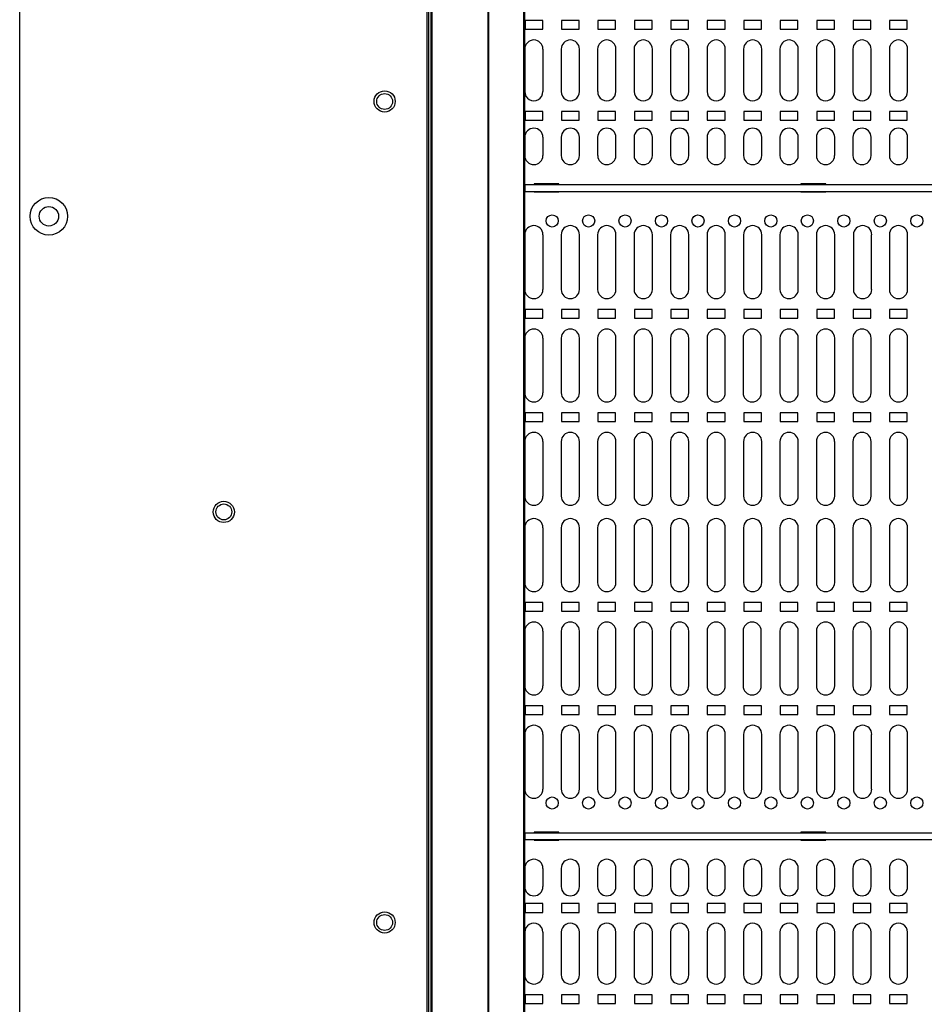
# Model space of a CAD drawing. Units: inches. Extents: x 0.3 to 33.8, y 0.2 to 21.7.
# Drawn here: x 8 to 8.9, y 11 to 12 of the extents above; entities that cross this region are included whole.
import ezdxf

# ---------------------------------------------------------------- set-up
doc = ezdxf.new("R2010")
doc.units = ezdxf.units.IN
doc.header["$MEASUREMENT"] = 0
doc.layers.add('BORDERS', color=7, linetype='Continuous')
doc.styles.add('SLDTEXTSTYLE0', font='TXT', dxfattribs={"width": 0.75})
doc.dimstyles.new('SLDDIMSTYLE0', dxfattribs={"dimtxt": 0.137795, "dimasz": 0.14, "dimexe": 0, "dimexo": 0.0625, "dimgap": 0.034449, "dimtad": 1, "dimlfac": 10, "dimrnd": 1e-09, "dimzin": 12, "dimdsep": 46, "dimtxsty": 'SLDTEXTSTYLE0', "dimblk1": 'CLOSED', "dimblk2": 'CLOSED', "dimsah": 1, "dimcen": 0.09, "dimadec": 0, "dimazin": 3, "dimtfac": 1, "dimtofl": 0, "dimtmove": 0, "dimatfit": 3, "dimldrblk": 'CLOSED', "dimfxl": 0, "dimfrac": 2, "dimtolj": 1, "dimtzin": 12, "dimarcsym": 0})

# ---------------------------------------------------------------- blocks, each defined once
blk = doc.blocks.new('_Closed')
at = {"color": 0, "linetype": 'ByBlock', "lineweight": -2}
for p, q in [((-1, 0.166667), (0, 0)), ((-1, 0.166667), (-1, -0.166667)), ((0, 0), (-1, -0.166667)), ((0, 0), (-1, 0))]:
    blk.add_line(p, q, dxfattribs=at)
blk = doc.blocks.new('_D_3')
at = {"layer": 'BORDERS'}
for p, q in [((8.9892, 15.2034), (8.9472, 15.2034)), ((8.9472, 15.2034), (8.9472, 14.9846)), ((9.2947, 15.2034), (9.3366, 15.2034)), ((9.3366, 15.2034), (9.3366, 14.9846)), ((8.9472, 14.9846), (8.9892, 14.9846)), ((9.3366, 14.9846), (9.2947, 14.9846)), ((8.402, 8.4622), (8.402, 14.8178)), ((9.9355, 8.4622), (9.9355, 14.8178)), ((8.402, 14.7785), (9.9355, 14.7785))]:
    blk.add_line(p, q, dxfattribs=at)
at = {"layer": 'BORDERS', "xscale": 0.14, "yscale": 0.14, "rotation": 180.0000000000004}
blk.add_blockref('_Closed', (8.402, 14.7785, -0.6001), dxfattribs=at)
at = {"layer": 'BORDERS', "xscale": 0.14, "yscale": 0.14}
blk.add_blockref('_Closed', (9.9355, 14.7785, -0.6001), dxfattribs=at)
at = {"layer": 'BORDERS', "char_height": 0.1378, "attachment_point": 1, "style": 'SLDTEXTSTYLE0'}
for s, insert in [('390', (8.9892, 15.1623)), ('15.34', (8.9128, 14.9561))]:
    blk.add_mtext(s, dxfattribs=dict(at, insert=insert))

msp = doc.modelspace()

# ---------------------------------------------------------------- linework, layer by layer
at = {"color": 7, "linetype": 'Continuous', "lineweight": 25}
for p, q in [((7.9812, 8.1208), (7.9812, 14.5908)), ((8.4, 14.5908), (8.4, 8.1208)), ((8.404, 14.5867), (8.404, 8.4267)), ((8.405, 14.5857), (8.405, 8.4277)), ((8.4626, 14.5281), (8.4626, 8.4854)), ((8.4633, 14.5274), (8.4633, 8.4861)), ((8.4992, 14.4916), (8.4992, 8.5219)), ((8.5005, 14.4902), (8.5005, 8.5233)), ((8.5191, 12.0122), (8.5009, 12.0122)), ((8.5009, 12.0122), (8.5009, 12.0032)), ((8.5191, 12.0032), (8.5191, 12.0122)), ((8.5566, 12.0122), (8.5384, 12.0122)), ((8.5384, 12.0122), (8.5384, 12.0032)), ((8.5566, 12.0032), (8.5566, 12.0122)), ((8.5941, 12.0122), (8.5759, 12.0122)), ((8.5759, 12.0122), (8.5759, 12.0032)), ((8.5941, 12.0032), (8.5941, 12.0122)), ((8.6134, 12.0122), (8.6134, 12.0032)), ((8.6316, 12.0122), (8.6134, 12.0122)), ((8.6316, 12.0032), (8.6316, 12.0122)), ((8.6509, 12.0122), (8.6509, 12.0032)), ((8.6691, 12.0122), (8.6509, 12.0122)), ((8.6691, 12.0032), (8.6691, 12.0122)), ((8.7066, 12.0122), (8.6884, 12.0122)), ((8.6884, 12.0122), (8.6884, 12.0032)), ((8.7066, 12.0032), (8.7066, 12.0122)), ((8.7259, 12.0122), (8.7259, 12.0032)), ((8.7441, 12.0122), (8.7259, 12.0122)), ((8.7441, 12.0032), (8.7441, 12.0122)), ((8.7634, 12.0122), (8.7634, 12.0032)), ((8.7816, 12.0122), (8.7634, 12.0122)), ((8.7816, 12.0032), (8.7816, 12.0122)), ((8.8191, 12.0122), (8.8009, 12.0122)), ((8.8009, 12.0122), (8.8009, 12.0032)), ((8.8191, 12.0032), (8.8191, 12.0122)), ((8.8566, 12.0122), (8.8384, 12.0122)), ((8.8384, 12.0122), (8.8384, 12.0032)), ((8.8566, 12.0032), (8.8566, 12.0122)), ((8.8941, 12.0122), (8.8759, 12.0122)), ((8.8759, 12.0122), (8.8759, 12.0032)), ((8.8941, 12.0032), (8.8941, 12.0122)), ((8.5009, 12.0032), (8.5191, 12.0032)), ((8.5384, 12.0032), (8.5566, 12.0032)), ((8.5759, 12.0032), (8.5941, 12.0032)), ((8.6134, 12.0032), (8.6316, 12.0032)), ((8.6509, 12.0032), (8.6691, 12.0032)), ((8.6884, 12.0032), (8.7066, 12.0032)), ((8.7259, 12.0032), (8.7441, 12.0032)), ((8.7634, 12.0032), (8.7816, 12.0032)), ((8.8009, 12.0032), (8.8191, 12.0032)), ((8.8384, 12.0032), (8.8566, 12.0032)), ((8.8759, 12.0032), (8.8941, 12.0032)), ((8.5006, 11.9827), (8.5006, 11.939)), ((8.5194, 11.939), (8.5194, 11.9827)), ((8.5381, 11.9827), (8.5381, 11.939)), ((8.5569, 11.939), (8.5569, 11.9827)), ((8.5756, 11.9827), (8.5756, 11.939)), ((8.5944, 11.939), (8.5944, 11.9827)), ((8.6131, 11.9827), (8.6131, 11.939)), ((8.6319, 11.939), (8.6319, 11.9827)), ((8.6506, 11.9827), (8.6506, 11.939)), ((8.6694, 11.939), (8.6694, 11.9827)), ((8.6881, 11.9827), (8.6881, 11.939)), ((8.7069, 11.939), (8.7069, 11.9827)), ((8.7256, 11.9827), (8.7256, 11.939)), ((8.7444, 11.939), (8.7444, 11.9827)), ((8.7631, 11.9827), (8.7631, 11.939)), ((8.7819, 11.939), (8.7819, 11.9827)), ((8.8006, 11.9827), (8.8006, 11.939)), ((8.8194, 11.939), (8.8194, 11.9827)), ((8.8381, 11.9827), (8.8381, 11.939)), ((8.8569, 11.939), (8.8569, 11.9827)), ((8.8756, 11.9827), (8.8756, 11.939)), ((8.8944, 11.939), (8.8944, 11.9827)), ((8.5009, 11.9185), (8.5009, 11.9095)), ((8.5191, 11.9185), (8.5009, 11.9185)), ((8.5191, 11.9095), (8.5191, 11.9185)), ((8.5566, 11.9185), (8.5384, 11.9185)), ((8.5384, 11.9185), (8.5384, 11.9095)), ((8.5566, 11.9095), (8.5566, 11.9185)), ((8.5759, 11.9185), (8.5759, 11.9095)), ((8.5941, 11.9185), (8.5759, 11.9185)), ((8.5941, 11.9095), (8.5941, 11.9185)), ((8.6316, 11.9185), (8.6134, 11.9185)), ((8.6134, 11.9185), (8.6134, 11.9095)), ((8.6316, 11.9095), (8.6316, 11.9185)), ((8.6509, 11.9185), (8.6509, 11.9095)), ((8.6691, 11.9185), (8.6509, 11.9185)), ((8.6691, 11.9095), (8.6691, 11.9185)), ((8.6884, 11.9185), (8.6884, 11.9095)), ((8.7066, 11.9185), (8.6884, 11.9185)), ((8.7066, 11.9095), (8.7066, 11.9185)), ((8.7259, 11.9185), (8.7259, 11.9095)), ((8.7441, 11.9185), (8.7259, 11.9185)), ((8.7441, 11.9095), (8.7441, 11.9185)), ((8.7634, 11.9185), (8.7634, 11.9095)), ((8.7816, 11.9185), (8.7634, 11.9185)), ((8.7816, 11.9095), (8.7816, 11.9185)), ((8.8191, 11.9185), (8.8009, 11.9185)), ((8.8009, 11.9185), (8.8009, 11.9095)), ((8.8191, 11.9095), (8.8191, 11.9185)), ((8.8384, 11.9185), (8.8384, 11.9095)), ((8.8566, 11.9185), (8.8384, 11.9185)), ((8.8566, 11.9095), (8.8566, 11.9185)), ((8.8941, 11.9185), (8.8759, 11.9185)), ((8.8759, 11.9185), (8.8759, 11.9095)), ((8.8941, 11.9095), (8.8941, 11.9185)), ((8.5009, 11.9095), (8.5191, 11.9095)), ((8.5384, 11.9095), (8.5566, 11.9095)), ((8.5759, 11.9095), (8.5941, 11.9095)), ((8.6134, 11.9095), (8.6316, 11.9095)), ((8.6509, 11.9095), (8.6691, 11.9095)), ((8.6884, 11.9095), (8.7066, 11.9095)), ((8.7259, 11.9095), (8.7441, 11.9095)), ((8.7634, 11.9095), (8.7816, 11.9095)), ((8.8009, 11.9095), (8.8191, 11.9095)), ((8.8384, 11.9095), (8.8566, 11.9095)), ((8.8759, 11.9095), (8.8941, 11.9095)), ((8.5006, 11.892), (8.5006, 11.8733)), ((8.5194, 11.8733), (8.5194, 11.892)), ((8.5381, 11.892), (8.5381, 11.8733)), ((8.5569, 11.8733), (8.5569, 11.892)), ((8.5756, 11.892), (8.5756, 11.8733)), ((8.5944, 11.8733), (8.5944, 11.892)), ((8.6131, 11.892), (8.6131, 11.8733)), ((8.6319, 11.8733), (8.6319, 11.892)), ((8.6506, 11.892), (8.6506, 11.8733)), ((8.6694, 11.8733), (8.6694, 11.892)), ((8.6881, 11.892), (8.6881, 11.8733)), ((8.7069, 11.8733), (8.7069, 11.892)), ((8.7256, 11.892), (8.7256, 11.8733)), ((8.7444, 11.8733), (8.7444, 11.892)), ((8.7631, 11.892), (8.7631, 11.8733)), ((8.7819, 11.8733), (8.7819, 11.892)), ((8.8006, 11.892), (8.8006, 11.8733)), ((8.8194, 11.8733), (8.8194, 11.892)), ((8.8381, 11.892), (8.8381, 11.8733)), ((8.8569, 11.8733), (8.8569, 11.892)), ((8.8756, 11.892), (8.8756, 11.8733)), ((8.8944, 11.8733), (8.8944, 11.892)), ((8.5009, 11.8364), (8.5009, 11.8434)), ((8.5009, 11.8434), (9.8366, 11.8434)), ((8.5009, 11.8364), (9.8366, 11.8364)), ((8.5357, 11.844), (8.5102, 11.844)), ((8.5102, 11.844), (8.5102, 11.8434)), ((8.5102, 11.8364), (8.5102, 11.8358)), ((8.5357, 11.8434), (8.5357, 11.844)), ((8.5357, 11.8358), (8.5357, 11.8364)), ((8.8102, 11.844), (8.7847, 11.844)), ((8.7847, 11.844), (8.7847, 11.8434)), ((8.7847, 11.8364), (8.7847, 11.8358)), ((8.8102, 11.8434), (8.8102, 11.844)), ((8.8102, 11.8358), (8.8102, 11.8364)), ((8.5102, 11.8358), (8.5357, 11.8358)), ((8.7847, 11.8358), (8.8102, 11.8358)), ((8.5006, 11.7918), (8.5006, 11.7355)), ((8.5194, 11.7355), (8.5194, 11.7918)), ((8.5381, 11.7918), (8.5381, 11.7355)), ((8.5569, 11.7355), (8.5569, 11.7918)), ((8.5756, 11.7918), (8.5756, 11.7355)), ((8.5944, 11.7355), (8.5944, 11.7918)), ((8.6131, 11.7918), (8.6131, 11.7355)), ((8.6319, 11.7355), (8.6319, 11.7918)), ((8.6506, 11.7918), (8.6506, 11.7355)), ((8.6694, 11.7355), (8.6694, 11.7918)), ((8.6881, 11.7918), (8.6881, 11.7355)), ((8.7069, 11.7355), (8.7069, 11.7918)), ((8.7256, 11.7918), (8.7256, 11.7355)), ((8.7444, 11.7355), (8.7444, 11.7918)), ((8.7631, 11.7918), (8.7631, 11.7355)), ((8.7819, 11.7355), (8.7819, 11.7918)), ((8.8006, 11.7918), (8.8006, 11.7355)), ((8.8194, 11.7355), (8.8194, 11.7918)), ((8.8387, 11.7918), (8.8387, 11.7355)), ((8.8574, 11.7355), (8.8574, 11.7918)), ((8.8756, 11.7918), (8.8756, 11.7355)), ((8.8944, 11.7355), (8.8944, 11.7918)), ((8.5191, 11.715), (8.5009, 11.715)), ((8.5009, 11.715), (8.5009, 11.706)), ((8.5191, 11.706), (8.5191, 11.715)), ((8.5566, 11.715), (8.5384, 11.715)), ((8.5384, 11.715), (8.5384, 11.706)), ((8.5566, 11.706), (8.5566, 11.715)), ((8.5759, 11.715), (8.5759, 11.706)), ((8.5941, 11.715), (8.5759, 11.715)), ((8.5941, 11.706), (8.5941, 11.715)), ((8.6316, 11.715), (8.6134, 11.715)), ((8.6134, 11.715), (8.6134, 11.706)), ((8.6316, 11.706), (8.6316, 11.715)), ((8.6691, 11.715), (8.6509, 11.715)), ((8.6509, 11.715), (8.6509, 11.706)), ((8.6691, 11.706), (8.6691, 11.715)), ((8.6884, 11.715), (8.6884, 11.706)), ((8.7066, 11.715), (8.6884, 11.715)), ((8.7066, 11.706), (8.7066, 11.715)), ((8.7441, 11.715), (8.7259, 11.715)), ((8.7259, 11.715), (8.7259, 11.706)), ((8.7441, 11.706), (8.7441, 11.715)), ((8.7816, 11.715), (8.7634, 11.715)), ((8.7634, 11.715), (8.7634, 11.706)), ((8.7816, 11.706), (8.7816, 11.715)), ((8.8009, 11.715), (8.8009, 11.706)), ((8.8191, 11.715), (8.8009, 11.715)), ((8.8191, 11.706), (8.8191, 11.715)), ((8.8566, 11.715), (8.8384, 11.715)), ((8.8384, 11.715), (8.8384, 11.706)), ((8.8566, 11.706), (8.8566, 11.715)), ((8.8941, 11.715), (8.8759, 11.715)), ((8.8759, 11.715), (8.8759, 11.706)), ((8.8941, 11.706), (8.8941, 11.715)), ((8.5009, 11.706), (8.5191, 11.706)), ((8.5384, 11.706), (8.5566, 11.706)), ((8.5759, 11.706), (8.5941, 11.706)), ((8.6134, 11.706), (8.6316, 11.706)), ((8.6509, 11.706), (8.6691, 11.706)), ((8.6884, 11.706), (8.7066, 11.706)), ((8.7259, 11.706), (8.7441, 11.706)), ((8.7634, 11.706), (8.7816, 11.706)), ((8.8009, 11.706), (8.8191, 11.706)), ((8.8384, 11.706), (8.8566, 11.706)), ((8.8759, 11.706), (8.8941, 11.706)), ((8.5006, 11.6855), (8.5006, 11.6293)), ((8.5194, 11.6293), (8.5194, 11.6855)), ((8.5381, 11.6855), (8.5381, 11.6293)), ((8.5569, 11.6293), (8.5569, 11.6855)), ((8.5756, 11.6855), (8.5756, 11.6293)), ((8.5944, 11.6293), (8.5944, 11.6855)), ((8.6131, 11.6855), (8.6131, 11.6293)), ((8.6319, 11.6293), (8.6319, 11.6855)), ((8.6506, 11.6855), (8.6506, 11.6293)), ((8.6694, 11.6293), (8.6694, 11.6855)), ((8.6881, 11.6855), (8.6881, 11.6293)), ((8.7069, 11.6293), (8.7069, 11.6855)), ((8.7251, 11.6855), (8.7251, 11.6293)), ((8.7438, 11.6293), (8.7438, 11.6855)), ((8.7631, 11.6855), (8.7631, 11.6293)), ((8.7819, 11.6293), (8.7819, 11.6855)), ((8.8006, 11.6855), (8.8006, 11.6293)), ((8.8194, 11.6293), (8.8194, 11.6855)), ((8.8381, 11.6855), (8.8381, 11.6293)), ((8.8569, 11.6293), (8.8569, 11.6855)), ((8.8756, 11.6855), (8.8756, 11.6293)), ((8.8944, 11.6293), (8.8944, 11.6855)), ((8.5191, 11.6087), (8.5009, 11.6087)), ((8.5009, 11.6087), (8.5009, 11.5997)), ((8.5191, 11.5997), (8.5191, 11.6087)), ((8.5566, 11.6087), (8.5384, 11.6087)), ((8.5384, 11.6087), (8.5384, 11.5997)), ((8.5566, 11.5997), (8.5566, 11.6087)), ((8.5941, 11.6087), (8.5759, 11.6087)), ((8.5759, 11.6087), (8.5759, 11.5997)), ((8.5941, 11.5997), (8.5941, 11.6087)), ((8.6316, 11.6087), (8.6134, 11.6087)), ((8.6134, 11.6087), (8.6134, 11.5997)), ((8.6316, 11.5997), (8.6316, 11.6087)), ((8.6691, 11.6087), (8.6509, 11.6087)), ((8.6509, 11.6087), (8.6509, 11.5997)), ((8.6691, 11.5997), (8.6691, 11.6087)), ((8.7066, 11.6087), (8.6884, 11.6087)), ((8.6884, 11.6087), (8.6884, 11.5997)), ((8.7066, 11.5997), (8.7066, 11.6087)), ((8.7441, 11.6087), (8.7259, 11.6087)), ((8.7259, 11.6087), (8.7259, 11.5997)), ((8.7441, 11.5997), (8.7441, 11.6087)), ((8.7816, 11.6087), (8.7634, 11.6087)), ((8.7634, 11.6087), (8.7634, 11.5997)), ((8.7816, 11.5997), (8.7816, 11.6087)), ((8.8191, 11.6087), (8.8009, 11.6087)), ((8.8009, 11.6087), (8.8009, 11.5997)), ((8.8191, 11.5997), (8.8191, 11.6087)), ((8.8566, 11.6087), (8.8384, 11.6087)), ((8.8384, 11.6087), (8.8384, 11.5997)), ((8.8566, 11.5997), (8.8566, 11.6087)), ((8.8941, 11.6087), (8.8759, 11.6087)), ((8.8759, 11.6087), (8.8759, 11.5997)), ((8.8941, 11.5997), (8.8941, 11.6087)), ((8.5009, 11.5997), (8.5191, 11.5997)), ((8.5384, 11.5997), (8.5566, 11.5997)), ((8.5759, 11.5997), (8.5941, 11.5997)), ((8.6134, 11.5997), (8.6316, 11.5997)), ((8.6509, 11.5997), (8.6691, 11.5997)), ((8.6884, 11.5997), (8.7066, 11.5997)), ((8.7259, 11.5997), (8.7441, 11.5997)), ((8.7634, 11.5997), (8.7816, 11.5997)), ((8.8009, 11.5997), (8.8191, 11.5997)), ((8.8384, 11.5997), (8.8566, 11.5997)), ((8.8759, 11.5997), (8.8941, 11.5997)), ((8.5006, 11.5792), (8.5006, 11.523)), ((8.5194, 11.523), (8.5194, 11.5792)), ((8.5381, 11.5792), (8.5381, 11.523)), ((8.5569, 11.523), (8.5569, 11.5792)), ((8.5756, 11.5792), (8.5756, 11.523)), ((8.5944, 11.523), (8.5944, 11.5792)), ((8.6131, 11.5792), (8.6131, 11.523)), ((8.6319, 11.523), (8.6319, 11.5792)), ((8.6506, 11.5792), (8.6506, 11.523)), ((8.6694, 11.523), (8.6694, 11.5792)), ((8.6881, 11.5792), (8.6881, 11.523)), ((8.7069, 11.523), (8.7069, 11.5792)), ((8.7256, 11.5792), (8.7256, 11.523)), ((8.7444, 11.523), (8.7444, 11.5792)), ((8.7631, 11.5792), (8.7631, 11.523)), ((8.7819, 11.523), (8.7819, 11.5792)), ((8.8006, 11.5792), (8.8006, 11.523)), ((8.8194, 11.523), (8.8194, 11.5792)), ((8.8381, 11.5792), (8.8381, 11.523)), ((8.8569, 11.523), (8.8569, 11.5792)), ((8.8756, 11.5792), (8.8756, 11.523)), ((8.8944, 11.523), (8.8944, 11.5792)), ((8.5006, 11.4905), (8.5006, 11.4342)), ((8.5194, 11.4342), (8.5194, 11.4905)), ((8.5381, 11.4905), (8.5381, 11.4342)), ((8.5569, 11.4342), (8.5569, 11.4905)), ((8.5756, 11.4905), (8.5756, 11.4342)), ((8.5944, 11.4342), (8.5944, 11.4905)), ((8.6131, 11.4905), (8.6131, 11.4342)), ((8.6319, 11.4342), (8.6319, 11.4905)), ((8.6506, 11.4905), (8.6506, 11.4342)), ((8.6694, 11.4342), (8.6694, 11.4905)), ((8.6881, 11.4905), (8.6881, 11.4342)), ((8.7069, 11.4342), (8.7069, 11.4905)), ((8.7256, 11.4905), (8.7256, 11.4342)), ((8.7444, 11.4342), (8.7444, 11.4905)), ((8.7631, 11.4905), (8.7631, 11.4342)), ((8.7819, 11.4342), (8.7819, 11.4905)), ((8.8006, 11.4905), (8.8006, 11.4342)), ((8.8194, 11.4342), (8.8194, 11.4905)), ((8.8381, 11.4905), (8.8381, 11.4342)), ((8.8569, 11.4342), (8.8569, 11.4905)), ((8.8756, 11.4905), (8.8756, 11.4342)), ((8.8944, 11.4342), (8.8944, 11.4905)), ((8.5191, 11.4137), (8.5009, 11.4137)), ((8.5009, 11.4137), (8.5009, 11.4047)), ((8.5191, 11.4047), (8.5191, 11.4137)), ((8.5566, 11.4137), (8.5384, 11.4137)), ((8.5384, 11.4137), (8.5384, 11.4047)), ((8.5566, 11.4047), (8.5566, 11.4137)), ((8.5759, 11.4137), (8.5759, 11.4047)), ((8.5941, 11.4137), (8.5759, 11.4137)), ((8.5941, 11.4047), (8.5941, 11.4137)), ((8.6316, 11.4137), (8.6134, 11.4137)), ((8.6134, 11.4137), (8.6134, 11.4047)), ((8.6316, 11.4047), (8.6316, 11.4137)), ((8.6691, 11.4137), (8.6509, 11.4137)), ((8.6509, 11.4137), (8.6509, 11.4047)), ((8.6691, 11.4047), (8.6691, 11.4137)), ((8.6884, 11.4137), (8.6884, 11.4047)), ((8.7066, 11.4137), (8.6884, 11.4137)), ((8.7066, 11.4047), (8.7066, 11.4137)), ((8.7441, 11.4137), (8.7259, 11.4137)), ((8.7259, 11.4137), (8.7259, 11.4047)), ((8.7441, 11.4047), (8.7441, 11.4137)), ((8.7816, 11.4137), (8.7634, 11.4137)), ((8.7634, 11.4137), (8.7634, 11.4047)), ((8.7816, 11.4047), (8.7816, 11.4137)), ((8.8009, 11.4137), (8.8009, 11.4047)), ((8.8191, 11.4137), (8.8009, 11.4137)), ((8.8191, 11.4047), (8.8191, 11.4137)), ((8.8566, 11.4137), (8.8384, 11.4137)), ((8.8384, 11.4137), (8.8384, 11.4047)), ((8.8566, 11.4047), (8.8566, 11.4137)), ((8.8941, 11.4137), (8.8759, 11.4137)), ((8.8759, 11.4137), (8.8759, 11.4047)), ((8.8941, 11.4047), (8.8941, 11.4137)), ((8.5009, 11.4047), (8.5191, 11.4047)), ((8.5384, 11.4047), (8.5566, 11.4047)), ((8.5759, 11.4047), (8.5941, 11.4047)), ((8.6134, 11.4047), (8.6316, 11.4047)), ((8.6509, 11.4047), (8.6691, 11.4047)), ((8.6884, 11.4047), (8.7066, 11.4047)), ((8.7259, 11.4047), (8.7441, 11.4047)), ((8.7634, 11.4047), (8.7816, 11.4047)), ((8.8009, 11.4047), (8.8191, 11.4047)), ((8.8384, 11.4047), (8.8566, 11.4047)), ((8.8759, 11.4047), (8.8941, 11.4047)), ((8.5006, 11.3842), (8.5006, 11.328)), ((8.5194, 11.328), (8.5194, 11.3842)), ((8.5381, 11.3842), (8.5381, 11.328)), ((8.5569, 11.328), (8.5569, 11.3842)), ((8.5756, 11.3842), (8.5756, 11.328)), ((8.5944, 11.328), (8.5944, 11.3842)), ((8.6131, 11.3842), (8.6131, 11.328)), ((8.6319, 11.328), (8.6319, 11.3842)), ((8.6506, 11.3842), (8.6506, 11.328)), ((8.6694, 11.328), (8.6694, 11.3842)), ((8.6881, 11.3842), (8.6881, 11.328)), ((8.7069, 11.328), (8.7069, 11.3842)), ((8.7251, 11.3842), (8.7251, 11.328)), ((8.7438, 11.328), (8.7438, 11.3842)), ((8.7631, 11.3842), (8.7631, 11.328)), ((8.7819, 11.328), (8.7819, 11.3842)), ((8.8006, 11.3842), (8.8006, 11.328)), ((8.8194, 11.328), (8.8194, 11.3842)), ((8.8381, 11.3842), (8.8381, 11.328)), ((8.8569, 11.328), (8.8569, 11.3842)), ((8.8756, 11.3842), (8.8756, 11.328)), ((8.8944, 11.328), (8.8944, 11.3842)), ((8.5191, 11.3075), (8.5009, 11.3075)), ((8.5009, 11.3075), (8.5009, 11.2985)), ((8.5191, 11.2985), (8.5191, 11.3075)), ((8.5566, 11.3075), (8.5384, 11.3075)), ((8.5384, 11.3075), (8.5384, 11.2985)), ((8.5566, 11.2985), (8.5566, 11.3075)), ((8.5759, 11.3075), (8.5759, 11.2985)), ((8.5941, 11.3075), (8.5759, 11.3075)), ((8.5941, 11.2985), (8.5941, 11.3075)), ((8.6316, 11.3075), (8.6134, 11.3075)), ((8.6134, 11.3075), (8.6134, 11.2985)), ((8.6316, 11.2985), (8.6316, 11.3075)), ((8.6691, 11.3075), (8.6509, 11.3075)), ((8.6509, 11.3075), (8.6509, 11.2985)), ((8.6691, 11.2985), (8.6691, 11.3075)), ((8.6884, 11.3075), (8.6884, 11.2985)), ((8.7066, 11.3075), (8.6884, 11.3075)), ((8.7066, 11.2985), (8.7066, 11.3075)), ((8.7441, 11.3075), (8.7259, 11.3075)), ((8.7259, 11.3075), (8.7259, 11.2985)), ((8.7441, 11.2985), (8.7441, 11.3075)), ((8.7816, 11.3075), (8.7634, 11.3075)), ((8.7634, 11.3075), (8.7634, 11.2985)), ((8.7816, 11.2985), (8.7816, 11.3075)), ((8.8009, 11.3075), (8.8009, 11.2985)), ((8.8191, 11.3075), (8.8009, 11.3075)), ((8.8191, 11.2985), (8.8191, 11.3075)), ((8.8566, 11.3075), (8.8384, 11.3075)), ((8.8384, 11.3075), (8.8384, 11.2985)), ((8.8566, 11.2985), (8.8566, 11.3075)), ((8.8941, 11.3075), (8.8759, 11.3075)), ((8.8759, 11.3075), (8.8759, 11.2985)), ((8.8941, 11.2985), (8.8941, 11.3075)), ((8.5009, 11.2985), (8.5191, 11.2985)), ((8.5384, 11.2985), (8.5566, 11.2985)), ((8.5759, 11.2985), (8.5941, 11.2985)), ((8.6134, 11.2985), (8.6316, 11.2985)), ((8.6509, 11.2985), (8.6691, 11.2985)), ((8.6884, 11.2985), (8.7066, 11.2985)), ((8.7259, 11.2985), (8.7441, 11.2985)), ((8.7634, 11.2985), (8.7816, 11.2985)), ((8.8009, 11.2985), (8.8191, 11.2985)), ((8.8384, 11.2985), (8.8566, 11.2985)), ((8.8759, 11.2985), (8.8941, 11.2985)), ((8.5006, 11.278), (8.5006, 11.2217)), ((8.5194, 11.2217), (8.5194, 11.278)), ((8.5381, 11.278), (8.5381, 11.2217)), ((8.5569, 11.2217), (8.5569, 11.278)), ((8.5756, 11.278), (8.5756, 11.2217)), ((8.5944, 11.2217), (8.5944, 11.278)), ((8.6131, 11.278), (8.6131, 11.2217)), ((8.6319, 11.2217), (8.6319, 11.278)), ((8.6506, 11.278), (8.6506, 11.2217)), ((8.6694, 11.2217), (8.6694, 11.278)), ((8.6881, 11.278), (8.6881, 11.2217)), ((8.7069, 11.2217), (8.7069, 11.278)), ((8.7256, 11.278), (8.7256, 11.2217)), ((8.7444, 11.2217), (8.7444, 11.278)), ((8.7631, 11.278), (8.7631, 11.2217)), ((8.7819, 11.2217), (8.7819, 11.278)), ((8.8006, 11.278), (8.8006, 11.2217)), ((8.8194, 11.2217), (8.8194, 11.278)), ((8.8387, 11.278), (8.8387, 11.2217)), ((8.8574, 11.2217), (8.8574, 11.278)), ((8.8756, 11.278), (8.8756, 11.2217)), ((8.8944, 11.2217), (8.8944, 11.278)), ((8.5009, 11.1698), (8.5009, 11.1768)), ((8.5009, 11.1768), (9.8366, 11.1768)), ((8.5009, 11.1698), (9.8366, 11.1698)), ((8.5357, 11.1774), (8.5102, 11.1774)), ((8.5102, 11.1774), (8.5102, 11.1768)), ((8.5102, 11.1698), (8.5102, 11.1692)), ((8.5102, 11.1692), (8.5357, 11.1692)), ((8.5357, 11.1768), (8.5357, 11.1774)), ((8.5357, 11.1692), (8.5357, 11.1698)), ((8.8102, 11.1774), (8.7847, 11.1774)), ((8.7847, 11.1774), (8.7847, 11.1768)), ((8.7847, 11.1698), (8.7847, 11.1692)), ((8.7847, 11.1692), (8.8102, 11.1692)), ((8.8102, 11.1768), (8.8102, 11.1774)), ((8.8102, 11.1692), (8.8102, 11.1698)), ((8.5006, 11.1402), (8.5006, 11.1215)), ((8.5194, 11.1215), (8.5194, 11.1402)), ((8.5381, 11.1402), (8.5381, 11.1215)), ((8.5569, 11.1215), (8.5569, 11.1402)), ((8.5756, 11.1402), (8.5756, 11.1215)), ((8.5944, 11.1215), (8.5944, 11.1402)), ((8.6131, 11.1402), (8.6131, 11.1215)), ((8.6319, 11.1215), (8.6319, 11.1402)), ((8.6506, 11.1402), (8.6506, 11.1215)), ((8.6694, 11.1215), (8.6694, 11.1402)), ((8.6881, 11.1402), (8.6881, 11.1215)), ((8.7069, 11.1215), (8.7069, 11.1402)), ((8.7256, 11.1402), (8.7256, 11.1215)), ((8.7444, 11.1215), (8.7444, 11.1402)), ((8.7631, 11.1402), (8.7631, 11.1215)), ((8.7819, 11.1215), (8.7819, 11.1402)), ((8.8006, 11.1402), (8.8006, 11.1215)), ((8.8194, 11.1215), (8.8194, 11.1402)), ((8.8381, 11.1402), (8.8381, 11.1215)), ((8.8569, 11.1215), (8.8569, 11.1402)), ((8.8756, 11.1402), (8.8756, 11.1215)), ((8.8944, 11.1215), (8.8944, 11.1402)), ((8.5009, 11.104), (8.5009, 11.095)), ((8.5191, 11.104), (8.5009, 11.104)), ((8.5191, 11.095), (8.5191, 11.104)), ((8.5566, 11.104), (8.5384, 11.104)), ((8.5384, 11.104), (8.5384, 11.095)), ((8.5566, 11.095), (8.5566, 11.104)), ((8.5759, 11.104), (8.5759, 11.095)), ((8.5941, 11.104), (8.5759, 11.104)), ((8.5941, 11.095), (8.5941, 11.104)), ((8.6316, 11.104), (8.6134, 11.104)), ((8.6134, 11.104), (8.6134, 11.095)), ((8.6316, 11.095), (8.6316, 11.104)), ((8.6509, 11.104), (8.6509, 11.095)), ((8.6691, 11.104), (8.6509, 11.104)), ((8.6691, 11.095), (8.6691, 11.104)), ((8.6884, 11.104), (8.6884, 11.095)), ((8.7066, 11.104), (8.6884, 11.104)), ((8.7066, 11.095), (8.7066, 11.104)), ((8.7259, 11.104), (8.7259, 11.095)), ((8.7441, 11.104), (8.7259, 11.104)), ((8.7441, 11.095), (8.7441, 11.104)), ((8.7634, 11.104), (8.7634, 11.095)), ((8.7816, 11.104), (8.7634, 11.104)), ((8.7816, 11.095), (8.7816, 11.104)), ((8.8191, 11.104), (8.8009, 11.104)), ((8.8009, 11.104), (8.8009, 11.095)), ((8.8191, 11.095), (8.8191, 11.104)), ((8.8384, 11.104), (8.8384, 11.095)), ((8.8566, 11.104), (8.8384, 11.104)), ((8.8566, 11.095), (8.8566, 11.104)), ((8.8941, 11.104), (8.8759, 11.104)), ((8.8759, 11.104), (8.8759, 11.095)), ((8.8941, 11.095), (8.8941, 11.104)), ((8.5009, 11.095), (8.5191, 11.095)), ((8.5384, 11.095), (8.5566, 11.095)), ((8.5759, 11.095), (8.5941, 11.095)), ((8.6134, 11.095), (8.6316, 11.095)), ((8.6509, 11.095), (8.6691, 11.095)), ((8.6884, 11.095), (8.7066, 11.095)), ((8.7259, 11.095), (8.7441, 11.095)), ((8.7634, 11.095), (8.7816, 11.095)), ((8.8009, 11.095), (8.8191, 11.095)), ((8.8384, 11.095), (8.8566, 11.095)), ((8.8759, 11.095), (8.8941, 11.095)), ((8.5006, 11.0745), (8.5006, 11.0307)), ((8.5194, 11.0307), (8.5194, 11.0745)), ((8.5381, 11.0745), (8.5381, 11.0307)), ((8.5569, 11.0307), (8.5569, 11.0745)), ((8.5756, 11.0745), (8.5756, 11.0307)), ((8.5944, 11.0307), (8.5944, 11.0745)), ((8.6131, 11.0745), (8.6131, 11.0307)), ((8.6319, 11.0307), (8.6319, 11.0745)), ((8.6506, 11.0745), (8.6506, 11.0307)), ((8.6694, 11.0307), (8.6694, 11.0745)), ((8.6881, 11.0745), (8.6881, 11.0307)), ((8.7069, 11.0307), (8.7069, 11.0745)), ((8.7256, 11.0745), (8.7256, 11.0307)), ((8.7444, 11.0307), (8.7444, 11.0745)), ((8.7631, 11.0745), (8.7631, 11.0307)), ((8.7819, 11.0307), (8.7819, 11.0745)), ((8.8006, 11.0745), (8.8006, 11.0307)), ((8.8194, 11.0307), (8.8194, 11.0745)), ((8.8381, 11.0745), (8.8381, 11.0307)), ((8.8569, 11.0307), (8.8569, 11.0745)), ((8.8756, 11.0745), (8.8756, 11.0307)), ((8.8944, 11.0307), (8.8944, 11.0745)), ((8.5009, 11.0102), (8.5009, 11.0012)), ((8.5191, 11.0102), (8.5009, 11.0102)), ((8.5191, 11.0012), (8.5191, 11.0102)), ((8.5566, 11.0102), (8.5384, 11.0102)), ((8.5384, 11.0102), (8.5384, 11.0012)), ((8.5566, 11.0012), (8.5566, 11.0102)), ((8.5759, 11.0102), (8.5759, 11.0012)), ((8.5941, 11.0102), (8.5759, 11.0102)), ((8.5941, 11.0012), (8.5941, 11.0102)), ((8.6316, 11.0102), (8.6134, 11.0102)), ((8.6134, 11.0102), (8.6134, 11.0012)), ((8.6316, 11.0012), (8.6316, 11.0102)), ((8.6509, 11.0102), (8.6509, 11.0012)), ((8.6691, 11.0102), (8.6509, 11.0102)), ((8.6691, 11.0012), (8.6691, 11.0102)), ((8.6884, 11.0102), (8.6884, 11.0012)), ((8.7066, 11.0102), (8.6884, 11.0102)), ((8.7066, 11.0012), (8.7066, 11.0102)), ((8.7259, 11.0102), (8.7259, 11.0012)), ((8.7441, 11.0102), (8.7259, 11.0102)), ((8.7441, 11.0012), (8.7441, 11.0102)), ((8.7634, 11.0102), (8.7634, 11.0012)), ((8.7816, 11.0102), (8.7634, 11.0102)), ((8.7816, 11.0012), (8.7816, 11.0102)), ((8.8191, 11.0102), (8.8009, 11.0102)), ((8.8009, 11.0102), (8.8009, 11.0012)), ((8.8191, 11.0012), (8.8191, 11.0102)), ((8.8384, 11.0102), (8.8384, 11.0012)), ((8.8566, 11.0102), (8.8384, 11.0102)), ((8.8566, 11.0012), (8.8566, 11.0102)), ((8.8941, 11.0102), (8.8759, 11.0102)), ((8.8759, 11.0102), (8.8759, 11.0012)), ((8.8941, 11.0012), (8.8941, 11.0102)), ((8.5009, 11.0012), (8.5191, 11.0012)), ((8.5384, 11.0012), (8.5566, 11.0012)), ((8.5759, 11.0012), (8.5941, 11.0012)), ((8.6134, 11.0012), (8.6316, 11.0012)), ((8.6509, 11.0012), (8.6691, 11.0012)), ((8.6884, 11.0012), (8.7066, 11.0012)), ((8.7259, 11.0012), (8.7441, 11.0012)), ((8.7634, 11.0012), (8.7816, 11.0012)), ((8.8009, 11.0012), (8.8191, 11.0012)), ((8.8384, 11.0012), (8.8566, 11.0012)), ((8.8759, 11.0012), (8.8941, 11.0012))]:
    msp.add_line(p, q, dxfattribs=at)
for centre, radius in [((8.3565, 11.9289), 0.0109), ((8.3565, 11.9289), 0.00815), ((8.0112, 11.8108), 0.0193), ((8.0112, 11.8108), 0.01), ((8.5288, 11.806), 0.00625), ((8.5663, 11.806), 0.00625), ((8.6038, 11.806), 0.00625), ((8.6413, 11.806), 0.00625), ((8.6788, 11.806), 0.00625), ((8.7163, 11.806), 0.00625), ((8.7538, 11.806), 0.00625), ((8.7913, 11.806), 0.00625), ((8.8288, 11.806), 0.00625), ((8.8663, 11.806), 0.00625), ((8.9038, 11.806), 0.00625), ((8.1911, 11.5068), 0.0109), ((8.1911, 11.5068), 0.00815), ((8.5288, 11.2075), 0.00625), ((8.5663, 11.2075), 0.00625), ((8.6038, 11.2075), 0.00625), ((8.6413, 11.2075), 0.00625), ((8.6788, 11.2075), 0.00625), ((8.7163, 11.2075), 0.00625), ((8.7538, 11.2075), 0.00625), ((8.7913, 11.2075), 0.00625), ((8.8288, 11.2075), 0.00625), ((8.8663, 11.2075), 0.00625), ((8.9038, 11.2075), 0.00625), ((8.3565, 11.0846), 0.0109), ((8.3565, 11.0846), 0.00815)]:
    msp.add_circle(centre, radius, dxfattribs=at)
for centre, radius, start, end in [((8.51, 11.9827), 0.00938, 360, 180), ((8.5475, 11.9827), 0.00938, 360, 180), ((8.585, 11.9827), 0.00938, 360, 180), ((8.6225, 11.9827), 0.00938, 360, 180), ((8.66, 11.9827), 0.00938, 360, 180), ((8.6975, 11.9827), 0.00938, 360, 180), ((8.735, 11.9827), 0.00938, 360, 180), ((8.7725, 11.9827), 0.00938, 360, 180), ((8.81, 11.9827), 0.00938, 360, 180), ((8.8475, 11.9827), 0.00938, 360, 180), ((8.885, 11.9827), 0.00938, 360, 180), ((8.51, 11.939), 0.00938, 179.9999, 0.0001), ((8.5475, 11.939), 0.00938, 179.9999, 0.0001), ((8.585, 11.939), 0.00937, 179.9999, 0.0001), ((8.6225, 11.939), 0.00938, 179.9999, 0.0001), ((8.66, 11.939), 0.00938, 179.9999, 0.0001), ((8.6975, 11.939), 0.00938, 179.9999, 0.0001), ((8.735, 11.939), 0.00938, 179.9999, 0.0001), ((8.7725, 11.939), 0.00937, 179.9999, 0.0001), ((8.81, 11.939), 0.00938, 179.9999, 0.0001), ((8.8475, 11.939), 0.00938, 179.9999, 0.0001), ((8.885, 11.939), 0.00937, 179.9999, 0.0001), ((8.51, 11.892), 0.00938, 0, 180), ((8.5475, 11.892), 0.00938, 0, 180), ((8.585, 11.892), 0.00938, 0, 180), ((8.6225, 11.892), 0.00938, 0, 180), ((8.66, 11.892), 0.00938, 0, 180), ((8.6975, 11.892), 0.00938, 0, 180), ((8.735, 11.892), 0.00938, 0, 180), ((8.7725, 11.892), 0.00938, 0, 180), ((8.81, 11.892), 0.00938, 0, 180), ((8.8475, 11.892), 0.00938, 0, 180), ((8.885, 11.892), 0.00938, 0, 180), ((8.51, 11.8733), 0.00937, 180, 0), ((8.5475, 11.8733), 0.00937, 180, 0), ((8.585, 11.8733), 0.00937, 180, 0), ((8.6225, 11.8733), 0.00937, 180, 0), ((8.66, 11.8733), 0.00937, 180, 0), ((8.6975, 11.8733), 0.00937, 180, 0), ((8.735, 11.8733), 0.00937, 180, 0), ((8.7725, 11.8733), 0.00937, 180, 0), ((8.81, 11.8733), 0.00937, 180, 0), ((8.8475, 11.8733), 0.00937, 180, 0), ((8.885, 11.8733), 0.00937, 180, 0), ((8.51, 11.7918), 0.00938, 360, 180), ((8.5475, 11.7918), 0.00938, 360, 180), ((8.585, 11.7918), 0.00938, 360, 180), ((8.6225, 11.7918), 0.00938, 360, 180), ((8.66, 11.7918), 0.00938, 360, 180), ((8.6975, 11.7918), 0.00938, 360, 180), ((8.735, 11.7918), 0.00938, 360, 180), ((8.7725, 11.7918), 0.00938, 360, 180), ((8.81, 11.7918), 0.00938, 360, 180), ((8.8481, 11.7918), 0.00938, 360, 180), ((8.885, 11.7918), 0.00938, 360, 180), ((8.51, 11.7355), 0.00938, 180, 360), ((8.5475, 11.7355), 0.00938, 180, 360), ((8.585, 11.7355), 0.00938, 180, 360), ((8.6225, 11.7355), 0.00938, 180, 360), ((8.66, 11.7355), 0.00938, 180, 360), ((8.6975, 11.7355), 0.00938, 180, 360), ((8.735, 11.7355), 0.00938, 180, 360), ((8.7725, 11.7355), 0.00938, 180, 360), ((8.81, 11.7355), 0.00938, 180, 360), ((8.8481, 11.7355), 0.00938, 180, 360), ((8.885, 11.7355), 0.00938, 180, 360), ((8.51, 11.6855), 0.00938, 360, 180), ((8.5475, 11.6855), 0.00938, 360, 180), ((8.585, 11.6855), 0.00938, 360, 180), ((8.6225, 11.6855), 0.00938, 360, 180), ((8.66, 11.6855), 0.00938, 360, 180), ((8.6975, 11.6855), 0.00938, 360, 180), ((8.7345, 11.6855), 0.00938, 360, 180), ((8.7725, 11.6855), 0.00938, 360, 180), ((8.81, 11.6855), 0.00938, 360, 180), ((8.8475, 11.6855), 0.00938, 360, 180), ((8.885, 11.6855), 0.00938, 360, 180), ((8.51, 11.6293), 0.00938, 180, 0), ((8.5475, 11.6293), 0.00938, 180, 0), ((8.585, 11.6293), 0.00938, 180, 0), ((8.6225, 11.6293), 0.00938, 180, 0), ((8.66, 11.6293), 0.00938, 180, 0), ((8.6975, 11.6293), 0.00938, 180, 0), ((8.7345, 11.6293), 0.00938, 180, 0), ((8.7725, 11.6293), 0.00938, 180, 0), ((8.81, 11.6293), 0.00938, 180, 0), ((8.8475, 11.6293), 0.00938, 180, 0), ((8.885, 11.6293), 0.00938, 180, 0), ((8.51, 11.5792), 0.00938, 0, 180), ((8.5475, 11.5792), 0.00938, 0, 180), ((8.585, 11.5792), 0.00938, 0, 180), ((8.6225, 11.5792), 0.00937, 0, 180), ((8.66, 11.5792), 0.00938, 0, 180), ((8.6975, 11.5792), 0.00938, 0, 180), ((8.735, 11.5792), 0.00938, 0, 180), ((8.7725, 11.5792), 0.00938, 0, 180), ((8.81, 11.5792), 0.00937, 0, 180), ((8.8475, 11.5792), 0.00938, 0, 180), ((8.885, 11.5792), 0.00938, 0, 180), ((8.51, 11.523), 0.00938, 180, 0), ((8.5475, 11.523), 0.00938, 180, 0), ((8.585, 11.523), 0.00937, 180, 0), ((8.6225, 11.523), 0.00938, 180, 0), ((8.66, 11.523), 0.00938, 180, 0), ((8.6975, 11.523), 0.00938, 180, 0), ((8.735, 11.523), 0.00938, 180, 0), ((8.7725, 11.523), 0.00937, 180, 0), ((8.81, 11.523), 0.00938, 180, 0), ((8.8475, 11.523), 0.00938, 180, 0), ((8.885, 11.523), 0.00937, 180, 0), ((8.51, 11.4905), 0.00938, 360, 180), ((8.5475, 11.4905), 0.00938, 360, 180), ((8.585, 11.4905), 0.00938, 360, 180), ((8.6225, 11.4905), 0.00937, 360, 180), ((8.66, 11.4905), 0.00938, 360, 180), ((8.6975, 11.4905), 0.00938, 360, 180), ((8.735, 11.4905), 0.00938, 360, 180), ((8.7725, 11.4905), 0.00938, 360, 180), ((8.81, 11.4905), 0.00937, 360, 180), ((8.8475, 11.4905), 0.00938, 360, 180), ((8.885, 11.4905), 0.00938, 360, 180), ((8.51, 11.4342), 0.00938, 180, 0), ((8.5475, 11.4342), 0.00938, 180, 0), ((8.585, 11.4342), 0.00938, 180, 0), ((8.6225, 11.4342), 0.00938, 180, 0), ((8.66, 11.4342), 0.00938, 180, 0), ((8.6975, 11.4342), 0.00938, 180, 0), ((8.735, 11.4342), 0.00938, 180, 0), ((8.7725, 11.4342), 0.00938, 180, 0), ((8.81, 11.4342), 0.00938, 180, 0), ((8.8475, 11.4342), 0.00938, 180, 0), ((8.885, 11.4342), 0.00938, 180, 0), ((8.51, 11.3842), 0.00938, 0, 180), ((8.5475, 11.3842), 0.00938, 0, 180), ((8.585, 11.3842), 0.00938, 0, 180), ((8.6225, 11.3842), 0.00938, 0, 180), ((8.66, 11.3842), 0.00938, 0, 180), ((8.6975, 11.3842), 0.00938, 0, 180), ((8.7345, 11.3842), 0.00938, 0, 180), ((8.7725, 11.3842), 0.00938, 0, 180), ((8.81, 11.3842), 0.00938, 0, 180), ((8.8475, 11.3842), 0.00938, 0, 180), ((8.885, 11.3842), 0.00938, 0, 180), ((8.51, 11.328), 0.00938, 180, 0), ((8.5475, 11.328), 0.00938, 180, 0), ((8.585, 11.328), 0.00938, 180, 0), ((8.6225, 11.328), 0.00938, 180, 0), ((8.66, 11.328), 0.00938, 180, 0), ((8.6975, 11.328), 0.00938, 180, 0), ((8.7345, 11.328), 0.00938, 180, 0), ((8.7725, 11.328), 0.00938, 180, 0), ((8.81, 11.328), 0.00938, 180, 0), ((8.8475, 11.328), 0.00938, 180, 0), ((8.885, 11.328), 0.00938, 180, 0), ((8.51, 11.278), 0.00938, 0, 180), ((8.5475, 11.278), 0.00938, 0, 180), ((8.585, 11.278), 0.00938, 0, 180), ((8.6225, 11.278), 0.00938, 0, 180), ((8.66, 11.278), 0.00938, 0, 180), ((8.6975, 11.278), 0.00938, 0, 180), ((8.735, 11.278), 0.00938, 0, 180), ((8.7725, 11.278), 0.00938, 0, 180), ((8.81, 11.278), 0.00938, 0, 180), ((8.8481, 11.278), 0.00938, 0, 180), ((8.885, 11.278), 0.00938, 0, 180), ((8.51, 11.2217), 0.00938, 180, 0), ((8.5475, 11.2217), 0.00938, 180, 0), ((8.585, 11.2217), 0.00938, 180, 0), ((8.6225, 11.2217), 0.00938, 180, 0), ((8.66, 11.2217), 0.00938, 180, 0), ((8.6975, 11.2217), 0.00938, 180, 0), ((8.735, 11.2217), 0.00938, 180, 0), ((8.7725, 11.2217), 0.00938, 180, 0), ((8.81, 11.2217), 0.00938, 180, 0), ((8.8481, 11.2217), 0.00938, 180, 0), ((8.885, 11.2217), 0.00938, 180, 0), ((8.51, 11.1402), 0.00938, 360, 180), ((8.5475, 11.1402), 0.00938, 360, 180), ((8.585, 11.1402), 0.00938, 360, 180), ((8.6225, 11.1402), 0.00938, 360, 180), ((8.66, 11.1402), 0.00938, 360, 180), ((8.6975, 11.1402), 0.00938, 360, 180), ((8.735, 11.1402), 0.00938, 360, 180), ((8.7725, 11.1402), 0.00938, 360, 180), ((8.81, 11.1402), 0.00938, 360, 180), ((8.8475, 11.1402), 0.00938, 360, 180), ((8.885, 11.1402), 0.00938, 360, 180), ((8.51, 11.1215), 0.00938, 180, 0), ((8.5475, 11.1215), 0.00938, 180, 0), ((8.585, 11.1215), 0.00938, 180, 0), ((8.6225, 11.1215), 0.00938, 180, 0), ((8.66, 11.1215), 0.00938, 180, 0), ((8.6975, 11.1215), 0.00938, 180, 0), ((8.735, 11.1215), 0.00938, 180, 0), ((8.7725, 11.1215), 0.00938, 180, 0), ((8.81, 11.1215), 0.00938, 180, 0), ((8.8475, 11.1215), 0.00938, 180, 0), ((8.885, 11.1215), 0.00938, 180, 0), ((8.51, 11.0745), 0.00938, 359.9999, 180), ((8.5475, 11.0745), 0.00938, 359.9999, 180), ((8.585, 11.0745), 0.00938, 359.9999, 180), ((8.6225, 11.0745), 0.00938, 359.9999, 180), ((8.66, 11.0745), 0.00938, 359.9999, 180), ((8.6975, 11.0745), 0.00938, 359.9999, 180), ((8.735, 11.0745), 0.00938, 359.9999, 180), ((8.7725, 11.0745), 0.00938, 359.9999, 180), ((8.81, 11.0745), 0.00938, 359.9999, 180), ((8.8475, 11.0745), 0.00938, 359.9999, 180), ((8.885, 11.0745), 0.00938, 359.9999, 180), ((8.51, 11.0307), 0.00938, 180, 0), ((8.5475, 11.0307), 0.00938, 180, 0), ((8.585, 11.0307), 0.00938, 180, 0), ((8.6225, 11.0307), 0.00938, 180, 0), ((8.66, 11.0307), 0.00938, 180, 0), ((8.6975, 11.0307), 0.00938, 180, 0), ((8.735, 11.0307), 0.00938, 180, 0), ((8.7725, 11.0307), 0.00938, 180, 0), ((8.81, 11.0307), 0.00938, 180, 0), ((8.8475, 11.0307), 0.00938, 180, 0), ((8.885, 11.0307), 0.00938, 180, 0)]:
    msp.add_arc(centre, radius, start, end, dxfattribs=at)

# ---------------------------------------------------------------- dimensions: what is measured, and where the dimension line sits
at = {"layer": 'BORDERS'}
dim = msp.add_linear_dim(base=(9.9354824491, 14.7784631046), p1=(8.4019824491, 8.4228329483), p2=(9.9354824491, 8.4228329483), dimstyle='SLDDIMSTYLE0', dxfattribs=at)
dim.commit()
dim.dimension.update_dxf_attribs({"geometry": '_D_3', "text_midpoint": (9.1419277298, 14.7784631046), "dimtype": 160})

doc.saveas('drawing.dxf')
